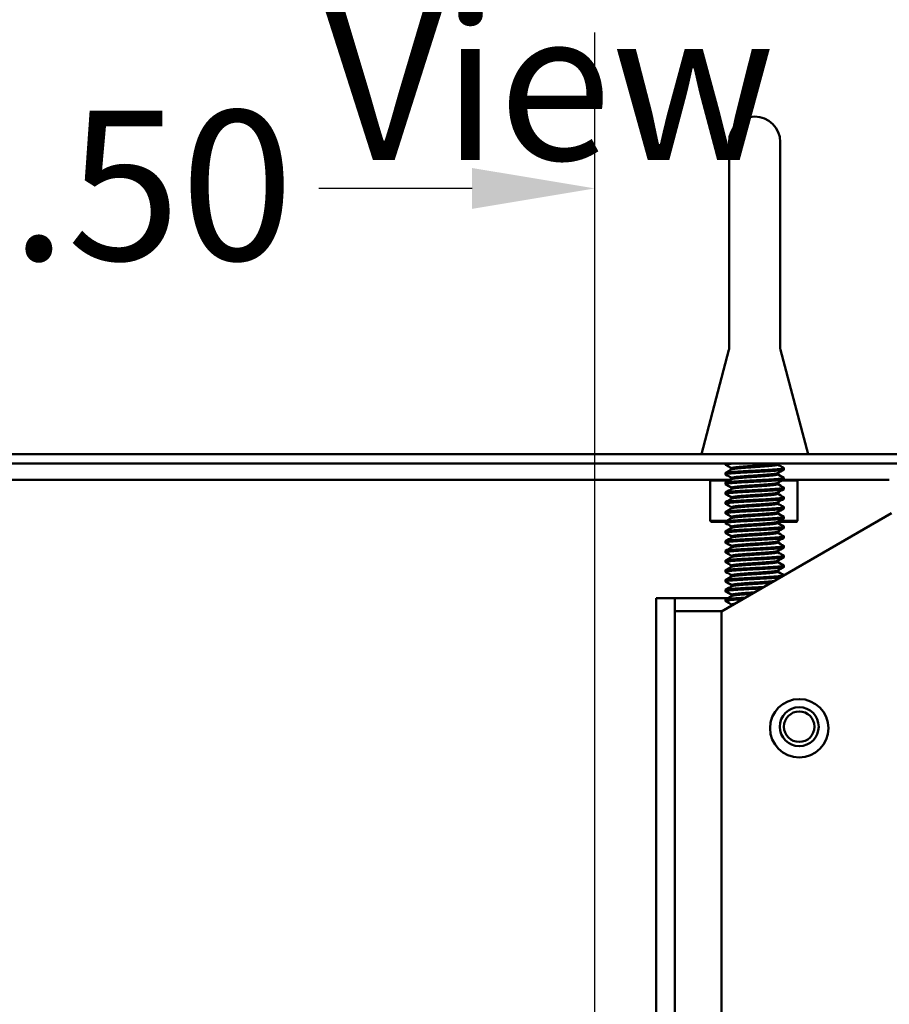
# Model space of a CAD drawing. Units: inches. Extents: x 3 to 140, y 1 to 109.
# Drawn here: x 122 to 127, y 90 to 95 of the extents above; entities that cross this region are included whole.
import ezdxf

# ---------------------------------------------------------------- set-up
doc = ezdxf.new("R2010")
doc.units = ezdxf.units.IN
doc.header["$LTSCALE"] = 6.5
doc.header["$MEASUREMENT"] = 0
for name, color, linetype, lineweight in [('Dimension (ANSI)', 7, 'Continuous', 25), ('Symbol (ANSI)', 7, 'Continuous', 25), ('Visible (ANSI)', 7, 'Continuous', 50)]:
    doc.layers.add(name, color=color, linetype=linetype, lineweight=lineweight)
doc.styles.add('Note Text (ANSI)', font='tahoma.ttf')
doc.dimstyles.new('Default (ANSI)', dxfattribs={"dimscale": 6.5, "dimtxt": 0.12, "dimasz": 0.098425, "dimexe": 0.125, "dimexo": 0.0625, "dimgap": 0.031496, "dimtad": 0, "dimtih": 1, "dimtoh": 1, "dimrnd": 1e-08, "dimzin": 0, "dimdsep": 46, "dimtxsty": 'Note Text (ANSI)', "dimcen": 0.09, "dimdle": 0.393701, "dimclrd": 256, "dimclre": 256, "dimclrt": 256, "dimadec": 0, "dimazin": 1, "dimtfac": 1, "dimtofl": 0, "dimtmove": 0, "dimatfit": 3, "dimfxl": 1, "dimtolj": 1, "dimtzin": 4, "dimlwd": -1, "dimlwe": -1, "dimarcsym": 0})

# ---------------------------------------------------------------- blocks, each defined once
blk = doc.blocks.new('*D9')
at = {"layer": 'Defpoints', "color": 0, "transparency": 16777216}
for p in [(124.975, 94.0645), (119.6938, 68.4739), (124.975, 68.4739)]:
    blk.add_point(p, dxfattribs=at)
at = {"layer": 'Dimension (ANSI)', "transparency": 16777216}
for p, q in [((119.6938, 68.8802), (119.6938, 94.877)), ((124.975, 68.8802), (124.975, 94.877)), ((120.3335, 94.0645), (121.1328, 94.0645)), ((124.3353, 94.0645), (123.536, 94.0645))]:
    blk.add_line(p, q, dxfattribs=at)
for points in [[(120.3335, 94.1711), (120.3335, 93.9579), (119.6938, 94.0645)], [(124.3353, 94.1711), (124.3353, 93.9579), (124.975, 94.0645)]]:
    blk.add_solid(points, dxfattribs=at)
at = {"layer": 'Dimension (ANSI)', "transparency": 16777216, "insert": (121.3375, 94.4705), "char_height": 0.78, "attachment_point": 1, "style": 'Note Text (ANSI)'}
blk.add_mtext('\\A1;6.50', dxfattribs=at)
blk = doc.blocks.new('*D12')
at = {"layer": 'Defpoints', "color": 0, "transparency": 16777216}
for p in [(133.9302, 97.5187), (117.6603, 92.458), (133.9302, 92.4949)]:
    blk.add_point(p, dxfattribs=at)
at = {"layer": 'Dimension (ANSI)', "transparency": 16777216}
for p, q in [((117.6603, 92.8642), (117.6603, 98.3312)), ((133.9302, 92.9011), (133.9302, 98.3312)), ((118.3001, 97.5187), (124.1109, 97.5187)), ((133.2904, 97.5187), (127.4796, 97.5187))]:
    blk.add_line(p, q, dxfattribs=at)
for points in [[(118.3001, 97.6254), (118.3001, 97.4121), (117.6603, 97.5187)], [(133.2904, 97.6254), (133.2904, 97.4121), (133.9302, 97.5187)]]:
    blk.add_solid(points, dxfattribs=at)
at = {"layer": 'Dimension (ANSI)', "transparency": 16777216, "insert": (124.3157, 97.925), "char_height": 0.78, "attachment_point": 1, "style": 'Note Text (ANSI)'}
blk.add_mtext('\\A1; \\fTahoma|b0|i0;20.00', dxfattribs=at)
blk = doc.blocks.new('*D14')
at = {"layer": 'Defpoints', "color": 0, "transparency": 16777216}
for p in [(133.8286, 92.6783), (124.975, 68.4739), (135.6032, 68.4739)]:
    blk.add_point(p, dxfattribs=at)
at = {"layer": 'Dimension (ANSI)', "transparency": 16777216}
for p, q in [((134.2349, 92.6783), (136.4157, 92.6783)), ((135.6032, 92.0386), (135.6032, 81.1871)), ((135.6032, 69.1137), (135.6032, 79.9652)), ((125.3813, 68.4739), (136.4157, 68.4739))]:
    blk.add_line(p, q, dxfattribs=at)
for points in [[(135.4966, 92.0386), (135.7098, 92.0386), (135.6032, 92.6783)], [(135.4966, 69.1137), (135.7098, 69.1137), (135.6032, 68.4739)]]:
    blk.add_solid(points, dxfattribs=at)
at = {"layer": 'Dimension (ANSI)', "transparency": 16777216, "insert": (134.1236, 80.9824), "char_height": 0.78, "attachment_point": 1, "style": 'Note Text (ANSI)'}
blk.add_mtext('\\A1; \\fTahoma|b0|i0;30.00', dxfattribs=at)
blk = doc.blocks.new('*D34')
at = {"layer": 'Defpoints', "color": 0, "transparency": 16777216}
for p in [(117.4836, 98.899), (133.9302, 92.4949), (117.4836, 87.9075)]:
    blk.add_point(p, dxfattribs=at)
at = {"layer": 'Dimension (ANSI)', "transparency": 16777216}
for p, q in [((117.4836, 88.3137), (117.4836, 99.7115)), ((133.9302, 92.9011), (133.9302, 99.7115)), ((118.1233, 98.899), (124.2104, 98.899)), ((133.2904, 98.899), (127.2034, 98.899))]:
    blk.add_line(p, q, dxfattribs=at)
for points in [[(118.1233, 99.0056), (118.1233, 98.7924), (117.4836, 98.899)], [(133.2904, 99.0056), (133.2904, 98.7924), (133.9302, 98.899)]]:
    blk.add_solid(points, dxfattribs=at)
at = {"layer": 'Dimension (ANSI)', "transparency": 16777216, "insert": (124.4151, 99.3052), "char_height": 0.78, "attachment_point": 1, "style": 'Note Text (ANSI)'}
blk.add_mtext('\\A1;20.24', dxfattribs=at)

msp = doc.modelspace()

# ---------------------------------------------------------------- linework, layer by layer
at = {"layer": 'Visible (ANSI)'}
for p, q in [((125.676, 94.3059), (125.676, 93.2272)), ((125.9426, 93.2272), (125.9426, 94.3059)), ((125.6749, 93.2229), (125.5311, 92.6783)), ((125.9436, 93.2229), (126.0875, 92.6783)), ((133.8286, 92.6783), (117.7818, 92.6783)), ((117.7818, 92.6297), (133.8286, 92.6297)), ((125.6569, 92.6238), (125.6569, 92.6297)), ((125.6899, 92.5988), (125.6899, 92.6048)), ((125.9286, 92.6238), (125.9286, 92.6297)), ((125.9616, 92.5984), (125.9616, 92.6048)), ((125.6569, 92.573), (125.6569, 92.5794)), ((125.6899, 92.5481), (125.6899, 92.554)), ((125.9286, 92.573), (125.9286, 92.5789)), ((125.9616, 92.5476), (125.9616, 92.554)), ((121.0281, 92.5452), (125.685, 92.5452)), ((125.5818, 92.5452), (125.5777, 92.5412)), ((125.5777, 92.5412), (125.678, 92.5412)), ((125.5777, 92.5412), (125.5777, 92.3299)), ((125.6569, 92.5222), (125.6569, 92.5286)), ((125.6899, 92.4973), (125.6899, 92.5032)), ((125.9286, 92.5222), (125.9286, 92.5281)), ((125.9511, 92.5412), (126.0327, 92.5412)), ((125.9581, 92.5452), (126.5114, 92.5452)), ((125.9616, 92.4968), (125.9616, 92.5032)), ((126.0286, 92.5452), (126.0327, 92.5412)), ((126.0327, 92.5412), (126.0327, 92.3299)), ((125.6569, 92.4715), (125.6569, 92.4778)), ((125.6899, 92.4465), (125.6899, 92.4524)), ((125.9286, 92.4715), (125.9286, 92.4774)), ((125.9616, 92.4461), (125.9616, 92.4524)), ((125.6569, 92.4207), (125.6569, 92.427)), ((125.6899, 92.3957), (125.6899, 92.4016)), ((125.9286, 92.4207), (125.9286, 92.4266)), ((125.9616, 92.3953), (125.9616, 92.4016)), ((126.5235, 92.3697), (125.6354, 91.857)), ((125.6569, 92.3699), (125.6569, 92.3762)), ((125.6899, 92.3449), (125.6899, 92.3508)), ((125.9286, 92.3699), (125.9286, 92.3758)), ((125.9616, 92.3445), (125.9616, 92.3508)), ((125.664, 92.3299), (125.5777, 92.3299)), ((125.5818, 92.3259), (125.5777, 92.3299)), ((125.5818, 92.3259), (125.6571, 92.3259)), ((125.6569, 92.3191), (125.6569, 92.3255)), ((125.6899, 92.2942), (125.6899, 92.3001)), ((125.9286, 92.3191), (125.9286, 92.325)), ((125.9301, 92.3259), (126.0286, 92.3259)), ((126.0327, 92.3299), (125.9371, 92.3299)), ((125.9616, 92.2937), (125.9616, 92.3001)), ((126.0286, 92.3259), (126.0327, 92.3299)), ((125.6569, 92.2683), (125.6569, 92.2747)), ((125.6899, 92.2434), (125.6899, 92.2493)), ((125.9286, 92.2683), (125.9286, 92.2742)), ((125.9616, 92.2429), (125.9616, 92.2493)), ((125.6569, 92.2175), (125.6569, 92.2239)), ((125.6899, 92.1926), (125.6899, 92.1985)), ((125.9286, 92.2175), (125.9286, 92.2235)), ((125.9616, 92.1922), (125.9616, 92.1985)), ((125.6569, 92.1668), (125.6569, 92.1731)), ((125.6899, 92.1418), (125.6899, 92.1477)), ((125.9286, 92.1668), (125.9286, 92.1727)), ((125.9616, 92.1414), (125.9616, 92.1477)), ((125.6569, 92.116), (125.6569, 92.1223)), ((125.6899, 92.091), (125.6899, 92.0969)), ((125.9286, 92.116), (125.9286, 92.1219)), ((125.9616, 92.0906), (125.9616, 92.0969)), ((125.6569, 92.0652), (125.6569, 92.0715)), ((125.6899, 92.0403), (125.6899, 92.0462)), ((125.9286, 92.0652), (125.9286, 92.0711)), ((125.9616, 92.0454), (125.9616, 92.0462)), ((125.6569, 92.0144), (125.6569, 92.0208)), ((125.6899, 91.9895), (125.6899, 91.9954)), ((125.6569, 91.9636), (125.6569, 91.97)), ((125.6899, 91.9387), (125.6899, 91.9446)), ((125.2959, 91.9195), (125.2959, 91.9269)), ((125.2959, 91.9269), (125.3934, 91.9269)), ((125.2959, 90.8467), (125.2959, 91.9195)), ((125.3934, 91.9269), (125.3934, 91.9195)), ((125.3934, 91.9269), (125.6696, 91.9269)), ((125.3934, 91.9195), (125.3934, 90.8467)), ((125.6569, 91.9129), (125.6569, 91.9192)), ((125.6899, 91.8885), (125.6899, 91.8938)), ((125.6381, 91.8586), (125.3934, 91.8586)), ((125.6354, 91.857), (125.6354, 70.3356)), ((125.2959, 90.8467), (125.2959, 89.9583)), ((125.3934, 89.9583), (125.3934, 90.8467)), ((125.2959, 89.9019), (125.2959, 89.9583)), ((125.3934, 89.9583), (125.3934, 89.9019)), ((125.2959, 89.9019), (125.2959, 89.1501)), ((125.3934, 89.5583), (125.3934, 89.9019))]:
    msp.add_line(p, q, dxfattribs=at)
for centre, radius in [((126.0416, 91.2485), 0.1523), ((126.0416, 91.2566), 0.1016), ((126.0416, 91.2566), 0.0796)]:
    msp.add_circle(centre, radius, dxfattribs=at)
msp.add_arc((125.8093, 94.3059), 0.1333, 0, 180, dxfattribs=at)
for points, knots in [([(125.6749, 93.2229), (125.6754, 93.2246), (125.6757, 93.2264), (125.6759, 93.2285), (125.6759, 93.2289), (125.676, 93.2294)], [0, 0, 0, 0, 0.01671325, 0.01671325, 0.02052461, 0.02052461, 0.02052461, 0.02052461]), ([(125.9426, 93.2294), (125.9426, 93.2291), (125.9426, 93.2288), (125.9427, 93.2274), (125.9429, 93.2264), (125.9432, 93.2245), (125.9434, 93.2237), (125.9436, 93.2229)], [0.05780748, 0.05780748, 0.05780748, 0.05780748, 0.06056985, 0.06056985, 0.07049554, 0.07049554, 0.07834496, 0.07834496, 0.07834496, 0.07834496])]:
    msp.add_open_spline(points, degree=3, knots=knots, dxfattribs=at)
for points in [[(125.6749, 93.2229), (125.6749, 93.2229), (125.6749, 93.2229), (125.6749, 93.2229)], [(125.9426, 93.2271), (125.9426, 93.2271), (125.9426, 93.2271), (125.9426, 93.2272)], [(125.6899, 92.6043), (125.6791, 92.6106), (125.6683, 92.6168), (125.6575, 92.6231)], [(125.9287, 92.6297), (125.9284, 92.6296), (125.9281, 92.6294), (125.9278, 92.6292)], [(125.9286, 92.6242), (125.9394, 92.618), (125.9502, 92.6117), (125.961, 92.6055)], [(125.6575, 92.5801), (125.6686, 92.5865), (125.6797, 92.5929), (125.6907, 92.5993)], [(125.6899, 92.5535), (125.6791, 92.5598), (125.6683, 92.5661), (125.6575, 92.5723)], [(125.961, 92.5977), (125.9499, 92.5913), (125.9389, 92.5849), (125.9278, 92.5785)], [(125.9286, 92.5735), (125.9394, 92.5672), (125.9502, 92.5609), (125.961, 92.5547)], [(125.6575, 92.5293), (125.6686, 92.5357), (125.6797, 92.5421), (125.6907, 92.5485)], [(125.6899, 92.5027), (125.6791, 92.509), (125.6683, 92.5153), (125.6575, 92.5215)], [(125.961, 92.5469), (125.9499, 92.5405), (125.9389, 92.5341), (125.9278, 92.5277)], [(125.9286, 92.5227), (125.9394, 92.5164), (125.9502, 92.5101), (125.961, 92.5039)], [(125.6575, 92.4785), (125.6686, 92.4849), (125.6797, 92.4913), (125.6907, 92.4977)], [(125.6899, 92.452), (125.6791, 92.4582), (125.6683, 92.4645), (125.6575, 92.4708)], [(125.961, 92.4961), (125.9499, 92.4897), (125.9389, 92.4833), (125.9278, 92.4769)], [(125.9286, 92.4719), (125.9394, 92.4656), (125.9502, 92.4594), (125.961, 92.4531)], [(125.6575, 92.4277), (125.6686, 92.4341), (125.6797, 92.4405), (125.6907, 92.447)], [(125.6899, 92.4012), (125.6791, 92.4075), (125.6683, 92.4137), (125.6575, 92.42)], [(125.961, 92.4454), (125.9499, 92.439), (125.9389, 92.4325), (125.9278, 92.4261)], [(125.9286, 92.4211), (125.9394, 92.4148), (125.9502, 92.4086), (125.961, 92.4023)], [(125.6575, 92.3769), (125.6686, 92.3833), (125.6797, 92.3898), (125.6907, 92.3962)], [(125.6899, 92.3504), (125.6791, 92.3567), (125.6683, 92.3629), (125.6575, 92.3692)], [(125.961, 92.3946), (125.9499, 92.3882), (125.9389, 92.3818), (125.9278, 92.3753)], [(125.9286, 92.3703), (125.9394, 92.3641), (125.9502, 92.3578), (125.961, 92.3515)], [(125.6575, 92.3262), (125.6686, 92.3326), (125.6797, 92.339), (125.6907, 92.3454)], [(125.6899, 92.2996), (125.6791, 92.3059), (125.6683, 92.3122), (125.6575, 92.3184)], [(125.961, 92.3438), (125.9499, 92.3374), (125.9389, 92.331), (125.9278, 92.3246)], [(125.9286, 92.3196), (125.9394, 92.3133), (125.9502, 92.307), (125.961, 92.3008)], [(125.6575, 92.2754), (125.6686, 92.2818), (125.6797, 92.2882), (125.6907, 92.2946)], [(125.6899, 92.2488), (125.6791, 92.2551), (125.6683, 92.2614), (125.6575, 92.2676)], [(125.961, 92.293), (125.9499, 92.2866), (125.9389, 92.2802), (125.9278, 92.2738)], [(125.9286, 92.2688), (125.9394, 92.2625), (125.9502, 92.2562), (125.961, 92.25)], [(125.6575, 92.2246), (125.6686, 92.231), (125.6797, 92.2374), (125.6907, 92.2438)], [(125.6899, 92.1981), (125.6791, 92.2043), (125.6683, 92.2106), (125.6575, 92.2168)], [(125.6575, 92.1738), (125.6686, 92.1802), (125.6797, 92.1866), (125.6907, 92.1931)], [(125.961, 92.2422), (125.9499, 92.2358), (125.9389, 92.2294), (125.9278, 92.223)], [(125.9286, 92.218), (125.9394, 92.2117), (125.9502, 92.2055), (125.961, 92.1992)], [(125.6899, 92.1473), (125.6791, 92.1535), (125.6683, 92.1598), (125.6575, 92.1661)], [(125.6575, 92.123), (125.6686, 92.1294), (125.6797, 92.1359), (125.6907, 92.1423)], [(125.961, 92.1915), (125.9499, 92.185), (125.9389, 92.1786), (125.9278, 92.1722)], [(125.9286, 92.1672), (125.9394, 92.1609), (125.9502, 92.1547), (125.961, 92.1484)], [(125.6899, 92.0965), (125.6791, 92.1028), (125.6683, 92.109), (125.6575, 92.1153)], [(125.6575, 92.0722), (125.6686, 92.0787), (125.6797, 92.0851), (125.6907, 92.0915)], [(125.961, 92.1407), (125.9499, 92.1343), (125.9389, 92.1279), (125.9278, 92.1214)], [(125.9286, 92.1164), (125.9394, 92.1102), (125.9502, 92.1039), (125.961, 92.0976)], [(125.6899, 92.0457), (125.6791, 92.052), (125.6683, 92.0582), (125.6575, 92.0645)], [(125.6575, 92.0215), (125.6686, 92.0279), (125.6797, 92.0343), (125.6907, 92.0407)], [(125.961, 92.0899), (125.9499, 92.0835), (125.9389, 92.0771), (125.9278, 92.0706)], [(125.9286, 92.0656), (125.9394, 92.0594), (125.9502, 92.0531), (125.961, 92.0469)], [(125.6899, 91.9949), (125.6791, 92.0012), (125.6683, 92.0075), (125.6575, 92.0137)], [(125.6575, 91.9707), (125.6686, 91.9771), (125.6797, 91.9835), (125.6907, 91.9899)], [(125.6899, 91.9442), (125.6791, 91.9504), (125.6683, 91.9567), (125.6575, 91.9629)], [(125.6575, 91.9199), (125.6686, 91.9263), (125.6797, 91.9327), (125.6907, 91.9392)], [(125.6899, 91.8934), (125.6791, 91.8996), (125.6683, 91.9059), (125.6575, 91.9122)], [(125.2959, 90.5206), (125.2957, 90.5024), (125.2959, 90.4852), (125.2959, 90.4711)]]:
    msp.add_open_spline(points, degree=3, dxfattribs=at)
for points, weights in [([(125.6961, 92.6297), (125.6569, 92.6267), (125.6569, 92.6238)], [0.99038477397, 0.92903651957, 1]), ([(125.6569, 92.6238), (125.6569, 92.6235), (125.6575, 92.6231)], [1, 0.991146162117, 0.984351965954]), ([(125.9616, 92.6048), (125.9616, 92.6051), (125.961, 92.6055)], [1, 0.991146162117, 0.984351965954]), ([(125.6569, 92.573), (125.6569, 92.5727), (125.6575, 92.5723)], [1, 0.991146162117, 0.984351965954]), ([(125.9616, 92.554), (125.9616, 92.5543), (125.961, 92.5547)], [1, 0.991146162117, 0.984351965954]), ([(125.6569, 92.5222), (125.6569, 92.5219), (125.6575, 92.5215)], [1, 0.991146162117, 0.984351965954]), ([(125.9616, 92.5032), (125.9616, 92.5035), (125.961, 92.5039)], [1, 0.991146162117, 0.984351965954]), ([(125.6569, 92.4715), (125.6569, 92.4711), (125.6575, 92.4708)], [1, 0.991146162117, 0.984351965954]), ([(125.9616, 92.4524), (125.9616, 92.4528), (125.961, 92.4531)], [1, 0.991146162117, 0.984351965954]), ([(125.6569, 92.4207), (125.6569, 92.4203), (125.6575, 92.42)], [1, 0.991146162117, 0.984351965954]), ([(125.9616, 92.4016), (125.9616, 92.402), (125.961, 92.4023)], [1, 0.991146162117, 0.984351965954]), ([(125.6569, 92.3699), (125.6569, 92.3695), (125.6575, 92.3692)], [1, 0.991146162117, 0.984351965954]), ([(125.9616, 92.3508), (125.9616, 92.3512), (125.961, 92.3515)], [1, 0.991146162117, 0.984351965954]), ([(125.6569, 92.3191), (125.6569, 92.3188), (125.6575, 92.3184)], [1, 0.991146162117, 0.984351965954]), ([(125.9616, 92.3001), (125.9616, 92.3004), (125.961, 92.3008)], [1, 0.991146162117, 0.984351965954]), ([(125.6569, 92.2683), (125.6569, 92.268), (125.6575, 92.2676)], [1, 0.991146162117, 0.984351965954]), ([(125.9616, 92.2493), (125.9616, 92.2496), (125.961, 92.25)], [1, 0.991146162117, 0.984351965954]), ([(125.6569, 92.2175), (125.6569, 92.2172), (125.6575, 92.2168)], [1, 0.991146162117, 0.984351965954]), ([(125.9616, 92.1985), (125.9616, 92.1988), (125.961, 92.1992)], [1, 0.991146162117, 0.984351965954]), ([(125.6569, 92.1668), (125.6569, 92.1664), (125.6575, 92.1661)], [1, 0.991146162117, 0.984351965954]), ([(125.9616, 92.1477), (125.9616, 92.1481), (125.961, 92.1484)], [1, 0.991146162117, 0.984351965954]), ([(125.6569, 92.116), (125.6569, 92.1156), (125.6575, 92.1153)], [1, 0.991146162117, 0.984351965954]), ([(125.9616, 92.0969), (125.9616, 92.0973), (125.961, 92.0976)], [1, 0.991146162117, 0.984351965954]), ([(125.6569, 92.0652), (125.6569, 92.0649), (125.6575, 92.0645)], [1, 0.991146162117, 0.984351965954]), ([(125.9616, 92.0462), (125.9616, 92.0465), (125.961, 92.0469)], [1, 0.991146162117, 0.984351965954]), ([(125.6569, 92.0144), (125.6569, 92.0141), (125.6575, 92.0137)], [1, 0.991146162117, 0.984351965954]), ([(125.6569, 91.9636), (125.6569, 91.9633), (125.6575, 91.9629)], [1, 0.991146162117, 0.984351965954]), ([(125.6569, 91.9129), (125.6569, 91.9125), (125.6575, 91.9122)], [1, 0.991146162117, 0.984351965954]), ([(125.6899, 91.8938), (125.6899, 91.8959), (125.7067, 91.8982)], [1, 0.948141834919, 0.966941913916])]:
    msp.add_rational_spline(points, weights, degree=2, dxfattribs=at)
for points, weights, knots in [([(125.6569, 92.5794), (125.6569, 92.5825), (125.7015, 92.5857), (125.7462, 92.5889), (125.8093, 92.5921), (125.8724, 92.5952), (125.917, 92.5984), (125.9616, 92.6016), (125.9616, 92.6048)], [1, 0.923879532511, 1, 0.923879532511, 1, 0.923879532511, 1, 0.923879532511, 1], [0.94318182, 0.94318182, 0.94318182, 0.94886364, 0.94886364, 0.95454545, 0.95454545, 0.96022727, 0.96022727, 0.96590909, 0.96590909, 0.96590909]), ([(125.6899, 92.6048), (125.6899, 92.6079), (125.7249, 92.6111), (125.7598, 92.6143), (125.8093, 92.6174), (125.8587, 92.6206), (125.8937, 92.6238), (125.9231, 92.6265), (125.9278, 92.6292)], [1, 0.923879532511, 1, 0.923879532511, 1, 0.923879532511, 1, 0.935222787624, 0.980694168869], [0.94318182, 0.94318182, 0.94318182, 0.94886364, 0.94886364, 0.95454545, 0.95454545, 0.96022727, 0.96022727, 0.9650624, 0.9650624, 0.9650624]), ([(125.6907, 92.5993), (125.6955, 92.6021), (125.7249, 92.6048), (125.7598, 92.6079), (125.8093, 92.6111), (125.8587, 92.6143), (125.8937, 92.6174), (125.9286, 92.6206), (125.9286, 92.6238)], [0.980694168869, 0.935222787624, 1, 0.923879532511, 1, 0.923879532511, 1, 0.923879532511, 1], [0.94402851, 0.94402851, 0.94402851, 0.94886364, 0.94886364, 0.95454545, 0.95454545, 0.96022727, 0.96022727, 0.96590909, 0.96590909, 0.96590909]), ([(125.9616, 92.5984), (125.9616, 92.5952), (125.917, 92.5921), (125.8724, 92.5889), (125.8093, 92.5857), (125.7462, 92.5825), (125.7015, 92.5794), (125.6569, 92.5762), (125.6569, 92.573)], [1, 0.923879532511, 1, 0.923879532511, 1, 0.923879532511, 1, 0.923879532511, 1], [0.07954545, 0.07954545, 0.07954545, 0.08522727, 0.08522727, 0.09090909, 0.09090909, 0.09659091, 0.09659091, 0.10227273, 0.10227273, 0.10227273]), ([(125.6569, 92.5286), (125.6569, 92.5318), (125.7015, 92.5349), (125.7462, 92.5381), (125.8093, 92.5413), (125.8724, 92.5445), (125.917, 92.5476), (125.9616, 92.5508), (125.9616, 92.554)], [1, 0.923879532511, 1, 0.923879532511, 1, 0.923879532511, 1, 0.923879532511, 1], [0.89772727, 0.89772727, 0.89772727, 0.90340909, 0.90340909, 0.90909091, 0.90909091, 0.91477273, 0.91477273, 0.92045455, 0.92045455, 0.92045455]), ([(125.6899, 92.554), (125.6899, 92.5571), (125.7249, 92.5603), (125.7598, 92.5635), (125.8093, 92.5667), (125.8587, 92.5698), (125.8937, 92.573), (125.9231, 92.5757), (125.9278, 92.5785)], [1, 0.923879532511, 1, 0.923879532511, 1, 0.923879532511, 1, 0.935222787624, 0.980694168869], [0.89772727, 0.89772727, 0.89772727, 0.90340909, 0.90340909, 0.90909091, 0.90909091, 0.91477273, 0.91477273, 0.91960786, 0.91960786, 0.91960786]), ([(125.6907, 92.5485), (125.6955, 92.5513), (125.7249, 92.554), (125.7598, 92.5571), (125.8093, 92.5603), (125.8587, 92.5635), (125.8937, 92.5667), (125.9286, 92.5698), (125.9286, 92.573)], [0.980694168869, 0.935222787624, 1, 0.923879532511, 1, 0.923879532511, 1, 0.923879532511, 1], [0.89857396, 0.89857396, 0.89857396, 0.90340909, 0.90340909, 0.90909091, 0.90909091, 0.91477273, 0.91477273, 0.92045455, 0.92045455, 0.92045455]), ([(125.9616, 92.5476), (125.9616, 92.5445), (125.917, 92.5413), (125.8724, 92.5381), (125.8093, 92.5349), (125.7462, 92.5318), (125.7015, 92.5286), (125.6569, 92.5254), (125.6569, 92.5222)], [1, 0.923879532511, 1, 0.923879532511, 1, 0.923879532511, 1, 0.923879532511, 1], [0.125, 0.125, 0.125, 0.13068182, 0.13068182, 0.13636364, 0.13636364, 0.14204545, 0.14204545, 0.14772727, 0.14772727, 0.14772727]), ([(125.6569, 92.4778), (125.6569, 92.481), (125.7015, 92.4841), (125.7462, 92.4873), (125.8093, 92.4905), (125.8724, 92.4937), (125.917, 92.4968), (125.9616, 92.5), (125.9616, 92.5032)], [1, 0.923879532511, 1, 0.923879532511, 1, 0.923879532511, 1, 0.923879532511, 1], [0.85227273, 0.85227273, 0.85227273, 0.85795455, 0.85795455, 0.86363636, 0.86363636, 0.86931818, 0.86931818, 0.875, 0.875, 0.875]), ([(125.6899, 92.5032), (125.6899, 92.5064), (125.7249, 92.5095), (125.7598, 92.5127), (125.8093, 92.5159), (125.8587, 92.5191), (125.8937, 92.5222), (125.9231, 92.5249), (125.9278, 92.5277)], [1, 0.923879532511, 1, 0.923879532511, 1, 0.923879532511, 1, 0.935222787624, 0.980694168869], [0.85227273, 0.85227273, 0.85227273, 0.85795455, 0.85795455, 0.86363636, 0.86363636, 0.86931818, 0.86931818, 0.87415331, 0.87415331, 0.87415331]), ([(125.6907, 92.4977), (125.6955, 92.5005), (125.7249, 92.5032), (125.7598, 92.5064), (125.8093, 92.5095), (125.8587, 92.5127), (125.8937, 92.5159), (125.9286, 92.5191), (125.9286, 92.5222)], [0.980694168869, 0.935222787624, 1, 0.923879532511, 1, 0.923879532511, 1, 0.923879532511, 1], [0.85311942, 0.85311942, 0.85311942, 0.85795455, 0.85795455, 0.86363636, 0.86363636, 0.86931818, 0.86931818, 0.875, 0.875, 0.875]), ([(125.9616, 92.4968), (125.9616, 92.4937), (125.917, 92.4905), (125.8724, 92.4873), (125.8093, 92.4841), (125.7462, 92.481), (125.7015, 92.4778), (125.6569, 92.4746), (125.6569, 92.4715)], [1, 0.923879532511, 1, 0.923879532511, 1, 0.923879532511, 1, 0.923879532511, 1], [0.17045455, 0.17045455, 0.17045455, 0.17613636, 0.17613636, 0.18181818, 0.18181818, 0.1875, 0.1875, 0.19318182, 0.19318182, 0.19318182]), ([(125.6569, 92.427), (125.6569, 92.4302), (125.7015, 92.4334), (125.7462, 92.4365), (125.8093, 92.4397), (125.8724, 92.4429), (125.917, 92.4461), (125.9616, 92.4492), (125.9616, 92.4524)], [1, 0.923879532511, 1, 0.923879532511, 1, 0.923879532511, 1, 0.923879532511, 1], [0.80681818, 0.80681818, 0.80681818, 0.8125, 0.8125, 0.81818182, 0.81818182, 0.82386364, 0.82386364, 0.82954545, 0.82954545, 0.82954545]), ([(125.6899, 92.4524), (125.6899, 92.4556), (125.7249, 92.4588), (125.7598, 92.4619), (125.8093, 92.4651), (125.8587, 92.4683), (125.8937, 92.4715), (125.9231, 92.4741), (125.9278, 92.4769)], [1, 0.923879532511, 1, 0.923879532511, 1, 0.923879532511, 1, 0.935222787624, 0.980694168869], [0.80681818, 0.80681818, 0.80681818, 0.8125, 0.8125, 0.81818182, 0.81818182, 0.82386364, 0.82386364, 0.82869877, 0.82869877, 0.82869877]), ([(125.6907, 92.447), (125.6955, 92.4497), (125.7249, 92.4524), (125.7598, 92.4556), (125.8093, 92.4588), (125.8587, 92.4619), (125.8937, 92.4651), (125.9286, 92.4683), (125.9286, 92.4715)], [0.980694168869, 0.935222787624, 1, 0.923879532511, 1, 0.923879532511, 1, 0.923879532511, 1], [0.80766487, 0.80766487, 0.80766487, 0.8125, 0.8125, 0.81818182, 0.81818182, 0.82386364, 0.82386364, 0.82954545, 0.82954545, 0.82954545]), ([(125.9616, 92.4461), (125.9616, 92.4429), (125.917, 92.4397), (125.8724, 92.4365), (125.8093, 92.4334), (125.7462, 92.4302), (125.7015, 92.427), (125.6569, 92.4238), (125.6569, 92.4207)], [1, 0.923879532511, 1, 0.923879532511, 1, 0.923879532511, 1, 0.923879532511, 1], [0.21590909, 0.21590909, 0.21590909, 0.22159091, 0.22159091, 0.22727273, 0.22727273, 0.23295455, 0.23295455, 0.23863636, 0.23863636, 0.23863636]), ([(125.6569, 92.3762), (125.6569, 92.3794), (125.7015, 92.3826), (125.7462, 92.3858), (125.8093, 92.3889), (125.8724, 92.3921), (125.917, 92.3953), (125.9616, 92.3985), (125.9616, 92.4016)], [1, 0.923879532511, 1, 0.923879532511, 1, 0.923879532511, 1, 0.923879532511, 1], [0.76136364, 0.76136364, 0.76136364, 0.76704545, 0.76704545, 0.77272727, 0.77272727, 0.77840909, 0.77840909, 0.78409091, 0.78409091, 0.78409091]), ([(125.6899, 92.4016), (125.6899, 92.4048), (125.7249, 92.408), (125.7598, 92.4111), (125.8093, 92.4143), (125.8587, 92.4175), (125.8937, 92.4207), (125.9231, 92.4233), (125.9278, 92.4261)], [1, 0.923879532511, 1, 0.923879532511, 1, 0.923879532511, 1, 0.935222787624, 0.980694168869], [0.76136364, 0.76136364, 0.76136364, 0.76704545, 0.76704545, 0.77272727, 0.77272727, 0.77840909, 0.77840909, 0.78324422, 0.78324422, 0.78324422]), ([(125.6907, 92.3962), (125.6955, 92.399), (125.7249, 92.4016), (125.7598, 92.4048), (125.8093, 92.408), (125.8587, 92.4111), (125.8937, 92.4143), (125.9286, 92.4175), (125.9286, 92.4207)], [0.980694168869, 0.935222787624, 1, 0.923879532511, 1, 0.923879532511, 1, 0.923879532511, 1], [0.76221032, 0.76221032, 0.76221032, 0.76704545, 0.76704545, 0.77272727, 0.77272727, 0.77840909, 0.77840909, 0.78409091, 0.78409091, 0.78409091]), ([(125.9616, 92.3953), (125.9616, 92.3921), (125.917, 92.3889), (125.8724, 92.3858), (125.8093, 92.3826), (125.7462, 92.3794), (125.7015, 92.3762), (125.6569, 92.3731), (125.6569, 92.3699)], [1, 0.923879532511, 1, 0.923879532511, 1, 0.923879532511, 1, 0.923879532511, 1], [0.26136364, 0.26136364, 0.26136364, 0.26704545, 0.26704545, 0.27272727, 0.27272727, 0.27840909, 0.27840909, 0.28409091, 0.28409091, 0.28409091]), ([(125.6569, 92.3255), (125.6569, 92.3286), (125.7015, 92.3318), (125.7462, 92.335), (125.8093, 92.3382), (125.8724, 92.3413), (125.917, 92.3445), (125.9616, 92.3477), (125.9616, 92.3508)], [1, 0.923879532511, 1, 0.923879532511, 1, 0.923879532511, 1, 0.923879532511, 1], [0.71590909, 0.71590909, 0.71590909, 0.72159091, 0.72159091, 0.72727273, 0.72727273, 0.73295455, 0.73295455, 0.73863636, 0.73863636, 0.73863636]), ([(125.6899, 92.3508), (125.6899, 92.354), (125.7249, 92.3572), (125.7598, 92.3604), (125.8093, 92.3635), (125.8587, 92.3667), (125.8937, 92.3699), (125.9231, 92.3726), (125.9278, 92.3753)], [1, 0.923879532511, 1, 0.923879532511, 1, 0.923879532511, 1, 0.935222787624, 0.980694168869], [0.71590909, 0.71590909, 0.71590909, 0.72159091, 0.72159091, 0.72727273, 0.72727273, 0.73295455, 0.73295455, 0.73778968, 0.73778968, 0.73778968]), ([(125.6907, 92.3454), (125.6955, 92.3482), (125.7249, 92.3508), (125.7598, 92.354), (125.8093, 92.3572), (125.8587, 92.3604), (125.8937, 92.3635), (125.9286, 92.3667), (125.9286, 92.3699)], [0.980694168869, 0.935222787624, 1, 0.923879532511, 1, 0.923879532511, 1, 0.923879532511, 1], [0.71675578, 0.71675578, 0.71675578, 0.72159091, 0.72159091, 0.72727273, 0.72727273, 0.73295455, 0.73295455, 0.73863636, 0.73863636, 0.73863636]), ([(125.9616, 92.3445), (125.9616, 92.3413), (125.917, 92.3382), (125.8724, 92.335), (125.8093, 92.3318), (125.7462, 92.3286), (125.7015, 92.3255), (125.6569, 92.3223), (125.6569, 92.3191)], [1, 0.923879532511, 1, 0.923879532511, 1, 0.923879532511, 1, 0.923879532511, 1], [0.30681818, 0.30681818, 0.30681818, 0.3125, 0.3125, 0.31818182, 0.31818182, 0.32386364, 0.32386364, 0.32954545, 0.32954545, 0.32954545]), ([(125.6569, 92.2747), (125.6569, 92.2778), (125.7015, 92.281), (125.7462, 92.2842), (125.8093, 92.2874), (125.8724, 92.2905), (125.917, 92.2937), (125.9616, 92.2969), (125.9616, 92.3001)], [1, 0.923879532511, 1, 0.923879532511, 1, 0.923879532511, 1, 0.923879532511, 1], [0.67045455, 0.67045455, 0.67045455, 0.67613636, 0.67613636, 0.68181818, 0.68181818, 0.6875, 0.6875, 0.69318182, 0.69318182, 0.69318182]), ([(125.6899, 92.3001), (125.6899, 92.3032), (125.7249, 92.3064), (125.7598, 92.3096), (125.8093, 92.3128), (125.8587, 92.3159), (125.8937, 92.3191), (125.9231, 92.3218), (125.9278, 92.3246)], [1, 0.923879532511, 1, 0.923879532511, 1, 0.923879532511, 1, 0.935222787624, 0.980694168869], [0.67045455, 0.67045455, 0.67045455, 0.67613636, 0.67613636, 0.68181818, 0.68181818, 0.6875, 0.6875, 0.69233513, 0.69233513, 0.69233513]), ([(125.6907, 92.2946), (125.6955, 92.2974), (125.7249, 92.3001), (125.7598, 92.3032), (125.8093, 92.3064), (125.8587, 92.3096), (125.8937, 92.3128), (125.9286, 92.3159), (125.9286, 92.3191)], [0.980694168869, 0.935222787624, 1, 0.923879532511, 1, 0.923879532511, 1, 0.923879532511, 1], [0.67130123, 0.67130123, 0.67130123, 0.67613636, 0.67613636, 0.68181818, 0.68181818, 0.6875, 0.6875, 0.69318182, 0.69318182, 0.69318182]), ([(125.9616, 92.2937), (125.9616, 92.2905), (125.917, 92.2874), (125.8724, 92.2842), (125.8093, 92.281), (125.7462, 92.2778), (125.7015, 92.2747), (125.6569, 92.2715), (125.6569, 92.2683)], [1, 0.923879532511, 1, 0.923879532511, 1, 0.923879532511, 1, 0.923879532511, 1], [0.35227273, 0.35227273, 0.35227273, 0.35795455, 0.35795455, 0.36363636, 0.36363636, 0.36931818, 0.36931818, 0.375, 0.375, 0.375]), ([(125.6569, 92.2239), (125.6569, 92.2271), (125.7015, 92.2302), (125.7462, 92.2334), (125.8093, 92.2366), (125.8724, 92.2398), (125.917, 92.2429), (125.9616, 92.2461), (125.9616, 92.2493)], [1, 0.923879532511, 1, 0.923879532511, 1, 0.923879532511, 1, 0.923879532511, 1], [0.625, 0.625, 0.625, 0.63068182, 0.63068182, 0.63636364, 0.63636364, 0.64204545, 0.64204545, 0.64772727, 0.64772727, 0.64772727]), ([(125.6899, 92.2493), (125.6899, 92.2525), (125.7249, 92.2556), (125.7598, 92.2588), (125.8093, 92.262), (125.8587, 92.2652), (125.8937, 92.2683), (125.9231, 92.271), (125.9278, 92.2738)], [1, 0.923879532511, 1, 0.923879532511, 1, 0.923879532511, 1, 0.935222787624, 0.980694168869], [0.625, 0.625, 0.625, 0.63068182, 0.63068182, 0.63636364, 0.63636364, 0.64204545, 0.64204545, 0.64688058, 0.64688058, 0.64688058]), ([(125.6907, 92.2438), (125.6955, 92.2466), (125.7249, 92.2493), (125.7598, 92.2525), (125.8093, 92.2556), (125.8587, 92.2588), (125.8937, 92.262), (125.9286, 92.2652), (125.9286, 92.2683)], [0.980694168869, 0.935222787624, 1, 0.923879532511, 1, 0.923879532511, 1, 0.923879532511, 1], [0.62584669, 0.62584669, 0.62584669, 0.63068182, 0.63068182, 0.63636364, 0.63636364, 0.64204545, 0.64204545, 0.64772727, 0.64772727, 0.64772727]), ([(125.9616, 92.2429), (125.9616, 92.2398), (125.917, 92.2366), (125.8724, 92.2334), (125.8093, 92.2302), (125.7462, 92.2271), (125.7015, 92.2239), (125.6569, 92.2207), (125.6569, 92.2175)], [1, 0.923879532511, 1, 0.923879532511, 1, 0.923879532511, 1, 0.923879532511, 1], [0.39772727, 0.39772727, 0.39772727, 0.40340909, 0.40340909, 0.40909091, 0.40909091, 0.41477273, 0.41477273, 0.42045455, 0.42045455, 0.42045455]), ([(125.6569, 92.1731), (125.6569, 92.1763), (125.7015, 92.1795), (125.7462, 92.1826), (125.8093, 92.1858), (125.8724, 92.189), (125.917, 92.1922), (125.9616, 92.1953), (125.9616, 92.1985)], [1, 0.923879532511, 1, 0.923879532511, 1, 0.923879532511, 1, 0.923879532511, 1], [0.57954545, 0.57954545, 0.57954545, 0.58522727, 0.58522727, 0.59090909, 0.59090909, 0.59659091, 0.59659091, 0.60227273, 0.60227273, 0.60227273]), ([(125.6899, 92.1985), (125.6899, 92.2017), (125.7249, 92.2049), (125.7598, 92.208), (125.8093, 92.2112), (125.8587, 92.2144), (125.8937, 92.2175), (125.9231, 92.2202), (125.9278, 92.223)], [1, 0.923879532511, 1, 0.923879532511, 1, 0.923879532511, 1, 0.935222787624, 0.980694168869], [0.57954545, 0.57954545, 0.57954545, 0.58522727, 0.58522727, 0.59090909, 0.59090909, 0.59659091, 0.59659091, 0.60142604, 0.60142604, 0.60142604]), ([(125.6907, 92.1931), (125.6955, 92.1958), (125.7249, 92.1985), (125.7598, 92.2017), (125.8093, 92.2049), (125.8587, 92.208), (125.8937, 92.2112), (125.9286, 92.2144), (125.9286, 92.2175)], [0.980694168869, 0.935222787624, 1, 0.923879532511, 1, 0.923879532511, 1, 0.923879532511, 1], [0.58039214, 0.58039214, 0.58039214, 0.58522727, 0.58522727, 0.59090909, 0.59090909, 0.59659091, 0.59659091, 0.60227273, 0.60227273, 0.60227273]), ([(125.9616, 92.1922), (125.9616, 92.189), (125.917, 92.1858), (125.8724, 92.1826), (125.8093, 92.1795), (125.7462, 92.1763), (125.7015, 92.1731), (125.6569, 92.1699), (125.6569, 92.1668)], [1, 0.923879532511, 1, 0.923879532511, 1, 0.923879532511, 1, 0.923879532511, 1], [0.44318182, 0.44318182, 0.44318182, 0.44886364, 0.44886364, 0.45454545, 0.45454545, 0.46022727, 0.46022727, 0.46590909, 0.46590909, 0.46590909]), ([(125.6569, 92.1223), (125.6569, 92.1255), (125.7015, 92.1287), (125.7462, 92.1319), (125.8093, 92.135), (125.8724, 92.1382), (125.917, 92.1414), (125.9616, 92.1445), (125.9616, 92.1477)], [1, 0.923879532511, 1, 0.923879532511, 1, 0.923879532511, 1, 0.923879532511, 1], [0.53409091, 0.53409091, 0.53409091, 0.53977273, 0.53977273, 0.54545455, 0.54545455, 0.55113636, 0.55113636, 0.55681818, 0.55681818, 0.55681818]), ([(125.6899, 92.1477), (125.6899, 92.1509), (125.7249, 92.1541), (125.7598, 92.1572), (125.8093, 92.1604), (125.8587, 92.1636), (125.8937, 92.1668), (125.9231, 92.1694), (125.9278, 92.1722)], [1, 0.923879532511, 1, 0.923879532511, 1, 0.923879532511, 1, 0.935222787624, 0.980694168869], [0.53409091, 0.53409091, 0.53409091, 0.53977273, 0.53977273, 0.54545455, 0.54545455, 0.55113636, 0.55113636, 0.55597149, 0.55597149, 0.55597149]), ([(125.6907, 92.1423), (125.6955, 92.1451), (125.7249, 92.1477), (125.7598, 92.1509), (125.8093, 92.1541), (125.8587, 92.1572), (125.8937, 92.1604), (125.9286, 92.1636), (125.9286, 92.1668)], [0.980694168869, 0.935222787624, 1, 0.923879532511, 1, 0.923879532511, 1, 0.923879532511, 1], [0.5349376, 0.5349376, 0.5349376, 0.53977273, 0.53977273, 0.54545455, 0.54545455, 0.55113636, 0.55113636, 0.55681818, 0.55681818, 0.55681818]), ([(125.9616, 92.1414), (125.9616, 92.1382), (125.917, 92.135), (125.8724, 92.1319), (125.8093, 92.1287), (125.7462, 92.1255), (125.7015, 92.1223), (125.6569, 92.1192), (125.6569, 92.116)], [1, 0.923879532511, 1, 0.923879532511, 1, 0.923879532511, 1, 0.923879532511, 1], [0.48863636, 0.48863636, 0.48863636, 0.49431818, 0.49431818, 0.5, 0.5, 0.50568182, 0.50568182, 0.51136364, 0.51136364, 0.51136364]), ([(125.6569, 92.0715), (125.6569, 92.0747), (125.7015, 92.0779), (125.7462, 92.0811), (125.8093, 92.0842), (125.8724, 92.0874), (125.917, 92.0906), (125.9616, 92.0938), (125.9616, 92.0969)], [1, 0.923879532511, 1, 0.923879532511, 1, 0.923879532511, 1, 0.923879532511, 1], [0.48863636, 0.48863636, 0.48863636, 0.49431818, 0.49431818, 0.5, 0.5, 0.50568182, 0.50568182, 0.51136364, 0.51136364, 0.51136364]), ([(125.9616, 92.0906), (125.9616, 92.0874), (125.917, 92.0842), (125.8724, 92.0811), (125.8093, 92.0779), (125.7462, 92.0747), (125.7015, 92.0715), (125.6569, 92.0684), (125.6569, 92.0652)], [1, 0.923879532511, 1, 0.923879532511, 1, 0.923879532511, 1, 0.923879532511, 1], [0.53409091, 0.53409091, 0.53409091, 0.53977273, 0.53977273, 0.54545455, 0.54545455, 0.55113636, 0.55113636, 0.55681818, 0.55681818, 0.55681818]), ([(125.6899, 92.0969), (125.6899, 92.1001), (125.7249, 92.1033), (125.7598, 92.1065), (125.8093, 92.1096), (125.8587, 92.1128), (125.8937, 92.116), (125.9231, 92.1187), (125.9278, 92.1214)], [1, 0.923879532511, 1, 0.923879532511, 1, 0.923879532511, 1, 0.935222787624, 0.980694168869], [0.48863636, 0.48863636, 0.48863636, 0.49431818, 0.49431818, 0.5, 0.5, 0.50568182, 0.50568182, 0.51051695, 0.51051695, 0.51051695]), ([(125.6907, 92.0915), (125.6955, 92.0943), (125.7249, 92.0969), (125.7598, 92.1001), (125.8093, 92.1033), (125.8587, 92.1065), (125.8937, 92.1096), (125.9286, 92.1128), (125.9286, 92.116)], [0.980694168869, 0.935222787624, 1, 0.923879532511, 1, 0.923879532511, 1, 0.923879532511, 1], [0.48948305, 0.48948305, 0.48948305, 0.49431818, 0.49431818, 0.5, 0.5, 0.50568182, 0.50568182, 0.51136364, 0.51136364, 0.51136364]), ([(125.6569, 92.0208), (125.6569, 92.0239), (125.7015, 92.0271), (125.7462, 92.0303), (125.8093, 92.0335), (125.8724, 92.0366), (125.917, 92.0398), (125.9616, 92.043), (125.9616, 92.0462)], [1, 0.923879532511, 1, 0.923879532511, 1, 0.923879532511, 1, 0.923879532511, 1], [0.44318182, 0.44318182, 0.44318182, 0.44886364, 0.44886364, 0.45454545, 0.45454545, 0.46022727, 0.46022727, 0.46590909, 0.46590909, 0.46590909]), ([(125.6899, 92.0462), (125.6899, 92.0493), (125.7249, 92.0525), (125.7598, 92.0557), (125.8093, 92.0589), (125.8587, 92.062), (125.8937, 92.0652), (125.9231, 92.0679), (125.9278, 92.0706)], [1, 0.923879532511, 1, 0.923879532511, 1, 0.923879532511, 1, 0.935222787624, 0.980694168869], [0.44318182, 0.44318182, 0.44318182, 0.44886364, 0.44886364, 0.45454545, 0.45454545, 0.46022727, 0.46022727, 0.4650624, 0.4650624, 0.4650624]), ([(125.6907, 92.0407), (125.6955, 92.0435), (125.7249, 92.0462), (125.7598, 92.0493), (125.8093, 92.0525), (125.8587, 92.0557), (125.8937, 92.0589), (125.9286, 92.062), (125.9286, 92.0652)], [0.980694168869, 0.935222787624, 1, 0.923879532511, 1, 0.923879532511, 1, 0.923879532511, 1], [0.44402851, 0.44402851, 0.44402851, 0.44886364, 0.44886364, 0.45454545, 0.45454545, 0.46022727, 0.46022727, 0.46590909, 0.46590909, 0.46590909]), ([(125.9455, 92.036), (125.9344, 92.0347), (125.917, 92.0335), (125.8724, 92.0303), (125.8093, 92.0271), (125.7462, 92.0239), (125.7015, 92.0208), (125.6569, 92.0176), (125.6569, 92.0144)], [0.963177852988, 0.968804303417, 1, 0.923879532511, 1, 0.923879532511, 1, 0.923879532511, 1], [0.58289875, 0.58289875, 0.58289875, 0.58522727, 0.58522727, 0.59090909, 0.59090909, 0.59659091, 0.59659091, 0.60227273, 0.60227273, 0.60227273]), ([(125.6899, 91.9954), (125.6899, 91.9986), (125.7249, 92.0017), (125.7598, 92.0049), (125.8093, 92.0081), (125.8587, 92.0112), (125.8937, 92.0144), (125.9039, 92.0153), (125.9113, 92.0163)], [1, 0.923879532511, 1, 0.923879532511, 1, 0.923879532511, 1, 0.976526487218, 0.967530179332], [0.39772727, 0.39772727, 0.39772727, 0.40340909, 0.40340909, 0.40909091, 0.40909091, 0.41477273, 0.41477273, 0.41652485, 0.41652485, 0.41652485]), ([(125.6907, 91.9899), (125.6955, 91.9927), (125.7249, 91.9954), (125.7598, 91.9986), (125.8093, 92.0017), (125.8587, 92.0049), (125.8937, 92.0081), (125.8957, 92.0083), (125.8977, 92.0085)], [0.980694168869, 0.935222787624, 1, 0.923879532511, 1, 0.923879532511, 1, 0.995170777015, 0.990954303673], [0.39857396, 0.39857396, 0.39857396, 0.40340909, 0.40340909, 0.40909091, 0.40909091, 0.41477273, 0.41477273, 0.41513319, 0.41513319, 0.41513319]), ([(125.6569, 91.97), (125.6569, 91.9732), (125.7015, 91.9763), (125.7462, 91.9795), (125.8093, 91.9827), (125.834, 91.9839), (125.8575, 91.9853)], [1, 0.923879532511, 1, 0.923879532511, 1, 0.968665737198, 0.963128373909], [0.39772727, 0.39772727, 0.39772727, 0.40340909, 0.40340909, 0.40909091, 0.40909091, 0.41142978, 0.41142978, 0.41142978]), ([(125.8454, 91.9782), (125.8276, 91.9773), (125.8093, 91.9763), (125.7462, 91.9732), (125.7015, 91.97), (125.6569, 91.9668), (125.6569, 91.9636)], [0.96763035155, 0.976656593579, 1, 0.923879532511, 1, 0.923879532511, 1], [0.63462123, 0.63462123, 0.63462123, 0.63636364, 0.63636364, 0.64204545, 0.64204545, 0.64772727, 0.64772727, 0.64772727]), ([(125.6899, 91.9446), (125.6899, 91.9478), (125.7249, 91.9509), (125.7597, 91.9541), (125.8091, 91.9573)], [1, 0.923879532511, 1, 0.924061071371, 0.99963778818], [0.35227273, 0.35227273, 0.35227273, 0.35795455, 0.35795455, 0.36362281, 0.36362281, 0.36362281]), ([(125.6907, 91.9392), (125.6955, 91.9419), (125.7249, 91.9446), (125.7547, 91.9473), (125.7966, 91.9501)], [0.980694168869, 0.935222787624, 1, 0.934316571225, 0.981988011593], [0.353119416, 0.353119416, 0.353119416, 0.357954545, 0.357954545, 0.362857317, 0.362857317, 0.362857317]), ([(125.6569, 91.9192), (125.6569, 91.9224), (125.7015, 91.9256), (125.7268, 91.9273), (125.7606, 91.9293)], [1, 0.923879532511, 1, 0.955498991625, 0.963029711686], [0.352272727, 0.352272727, 0.352272727, 0.357954545, 0.357954545, 0.36127621, 0.36127621, 0.36127621]), ([(125.7483, 91.9222), (125.7219, 91.9207), (125.7015, 91.9192), (125.6569, 91.916), (125.6569, 91.9129)], [0.962024641561, 0.963737090367, 1, 0.923879532511, 1], [0.684793248, 0.684793248, 0.684793248, 0.6875, 0.6875, 0.693181818, 0.693181818, 0.693181818])]:
    msp.add_rational_spline(points, weights, degree=2, knots=knots, dxfattribs=at)

# ---------------------------------------------------------------- texts
at = {"layer": 'Symbol (ANSI)', "insert": (123.568, 96.2935), "char_height": 0.78, "width": 4.580762, "attachment_point": 1, "style": 'Note Text (ANSI)'}
msp.add_mtext('\\fTahoma|b0|i0;Side View', dxfattribs=at)

# ---------------------------------------------------------------- dimensions: what is measured, and where the dimension line sits
at = {"layer": 'Dimension (ANSI)'}
dim = msp.add_linear_dim(base=(117.4836, 98.899), p1=(133.9302, 92.4949), p2=(117.4836, 87.9075), angle=180, dimstyle='Default (ANSI)', override={"dimgap": 0.031496, "dimtih": 0, "dimtoh": 0, "dimdec": 2, "dimlfac": 1.230769, "dimtol": 0, "dimlim": 0, "dimtp": 0, "dimtm": 0, "dimtdec": 2, "dimatfit": 1}, dxfattribs=at)
dim.commit()
dim.dimension.update_dxf_attribs({"geometry": '*D34', "text_midpoint": (125.7069, 98.899), "dimtype": 160})
dim = msp.add_linear_dim(base=(133.9302, 97.5187), p1=(117.6603, 92.458), p2=(133.9302, 92.4949), text=' \\fTahoma|b0|i0;20.00', dimstyle='Default (ANSI)', override={"dimgap": 0.031496, "dimtih": 0, "dimtoh": 0, "dimdec": 2, "dimlfac": 1.230769, "dimtol": 0, "dimlim": 0, "dimtp": 0, "dimtm": 0, "dimtdec": 2, "dimatfit": 1}, dxfattribs=at)
dim.commit()
dim.dimension.update_dxf_attribs({"geometry": '*D12', "text_midpoint": (125.7953, 97.5187), "dimtype": 160})
dim = msp.add_linear_dim(base=(124.975, 94.0645), p1=(119.6938, 68.4739), p2=(124.975, 68.4739), dimstyle='Default (ANSI)', override={"dimgap": 0.031496, "dimtih": 0, "dimtoh": 0, "dimdec": 2, "dimlfac": 1.230769, "dimtol": 0, "dimlim": 0, "dimtp": 0, "dimtm": 0, "dimtdec": 2, "dimatfit": 1}, dxfattribs=at)
dim.commit()
dim.dimension.update_dxf_attribs({"geometry": '*D9', "text_midpoint": (122.3344, 94.0645), "dimtype": 160})
dim = msp.add_linear_dim(base=(135.6032, 68.4739), p1=(133.8286, 92.6783), p2=(124.975, 68.4739), angle=90, text=' \\fTahoma|b0|i0;30.00', dimstyle='Default (ANSI)', override={"dimgap": 0.031496, "dimdec": 2, "dimlfac": 1.230769, "dimtol": 0, "dimlim": 0, "dimtp": 0, "dimtm": 0, "dimtdec": 2, "dimatfit": 1}, dxfattribs=at)
dim.commit()
dim.dimension.update_dxf_attribs({"geometry": '*D14', "text_midpoint": (135.6032, 80.5761), "dimtype": 160})

doc.saveas('drawing.dxf')
